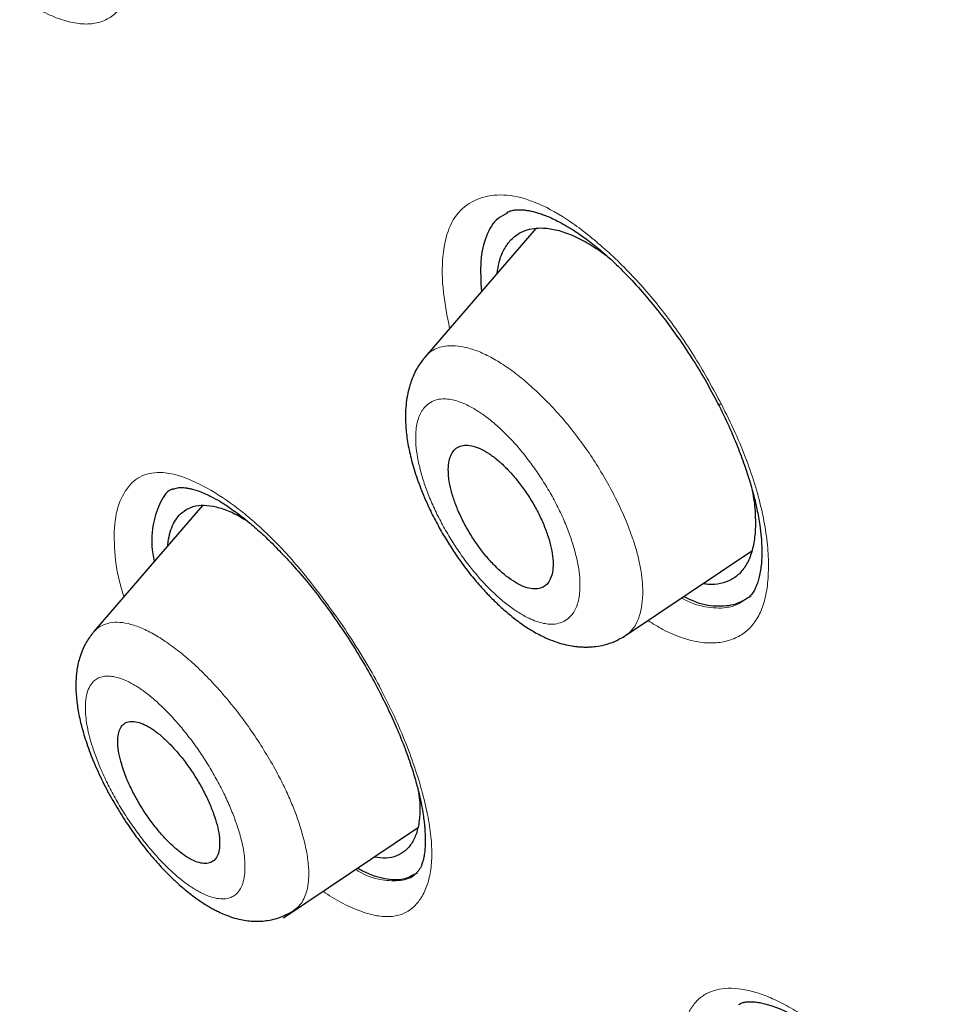
# Model space of a CAD drawing. Units: millimetres. Extents: x 8 to 846, y 12 to 2113.
# Drawn here: x 684 to 694, y 723 to 734 of the extents above; entities that cross this region are included whole.
import ezdxf

# ---------------------------------------------------------------- set-up
doc = ezdxf.new("R2010")
doc.units = ezdxf.units.MM

msp = doc.modelspace()

# ---------------------------------------------------------------- linework, layer by layer
at = {"color": 7, "linetype": 'Continuous', "lineweight": 30}
for p, q in [((689.296, 731.212), (688.064, 729.783)), ((685.59, 728.132), (684.382, 726.731)), ((690.293, 726.685), (691.697, 727.628)), ((686.492, 723.545), (687.981, 724.546))]:
    msp.add_line(p, q, dxfattribs=at)
at = {"color": 8, "linetype": 'Continuous', "lineweight": 0, "flags": 128}
for points in [[(691.32, 729.263), (691.322, 729.26), (691.335, 729.256), (691.358, 729.257)], [(687.037, 726.912), (687.037, 726.912), (687.038, 726.923), (687.048, 726.939)]]:
    msp.add_lwpolyline(points, dxfattribs=at)
at = {"color": 7, "linetype": 'Continuous', "lineweight": 30}
for points, knots in [([(767.721, 673.325), (767.761, 673.361), (767.837, 673.429), (767.938, 673.522), (768.021, 673.601), (768.09, 673.668), (768.151, 673.728), (768.207, 673.785), (768.263, 673.842), (768.32, 673.901), (768.378, 673.963), (768.43, 674.019), (768.479, 674.072), (768.53, 674.13), (768.591, 674.199), (768.656, 674.274), (768.722, 674.352), (768.784, 674.427), (768.842, 674.498), (768.89, 674.558), (768.93, 674.609), (768.968, 674.657), (769.011, 674.714), (769.06, 674.779), (769.111, 674.848), (769.158, 674.912), (769.197, 674.966), (769.232, 675.015), (769.266, 675.065), (769.304, 675.119), (769.351, 675.188), (769.403, 675.266), (769.456, 675.347), (769.503, 675.419), (769.547, 675.49), (769.597, 675.57), (769.649, 675.655), (769.697, 675.736), (769.738, 675.805), (769.773, 675.867), (769.808, 675.929), (769.847, 675.997), (769.889, 676.074), (769.932, 676.154), (769.972, 676.229), (770.008, 676.298), (770.044, 676.368), (770.085, 676.45), (770.131, 676.543), (770.178, 676.638), (770.219, 676.726), (770.255, 676.803), (770.29, 676.88), (770.328, 676.964), (770.368, 677.055), (770.407, 677.146), (770.443, 677.231), (770.489, 677.344), (770.549, 677.493), (770.61, 677.651), (770.659, 677.784), (770.697, 677.89), (770.737, 678.004), (770.782, 678.133), (770.828, 678.273), (770.871, 678.41), (770.91, 678.534), (770.943, 678.643), (770.973, 678.749), (771.005, 678.86), (771.038, 678.979), (771.07, 679.097), (771.098, 679.207), (771.124, 679.31), (771.149, 679.41), (771.188, 679.573), (771.237, 679.792), (771.294, 680.062), (771.344, 680.322), (771.391, 680.589), (771.432, 680.841), (771.467, 681.074), (771.495, 681.284), (771.524, 681.507), (771.55, 681.739), (771.573, 681.968), (771.593, 682.191), (771.61, 682.4), (771.624, 682.598), (771.635, 682.775), (771.644, 682.941), (771.651, 683.095), (771.657, 683.247), (771.662, 683.409), (771.667, 683.611), (771.671, 683.853), (771.673, 684.127), (771.671, 684.403), (771.666, 684.675), (771.66, 684.914), (771.652, 685.122), (771.645, 685.29), (771.637, 685.445), (771.629, 685.583), (771.622, 685.712), (771.614, 685.834), (771.605, 685.956), (771.597, 686.079), (771.586, 686.212), (771.574, 686.36), (771.559, 686.526), (771.542, 686.707), (771.521, 686.917), (771.497, 687.143), (771.47, 687.378), (771.442, 687.604), (771.416, 687.804), (771.392, 687.978), (771.371, 688.125), (771.349, 688.273), (771.327, 688.421), (771.304, 688.569), (771.28, 688.713), (771.258, 688.847), (771.238, 688.966), (771.22, 689.07), (771.202, 689.173), (771.182, 689.286), (771.158, 689.418), (771.13, 689.567), (771.088, 689.788), (771.03, 690.081), (770.954, 690.449), (770.887, 690.751), (770.837, 690.972), (770.808, 691.098), (770.783, 691.205), (770.763, 691.291), (770.747, 691.359), (770.732, 691.419), (770.717, 691.484), (770.696, 691.568), (770.67, 691.674), (770.639, 691.8), (770.604, 691.939), (770.552, 692.142), (770.485, 692.396), (770.415, 692.657), (770.358, 692.862), (770.316, 693.012), (770.278, 693.146), (770.245, 693.262), (770.217, 693.359), (770.188, 693.457), (770.155, 693.57), (770.113, 693.712), (770.062, 693.88), (770.003, 694.074), (769.912, 694.366), (769.79, 694.75), (769.661, 695.141), (769.555, 695.456), (769.473, 695.695), (769.39, 695.935), (769.305, 696.174), (769.228, 696.389), (769.162, 696.571), (769.11, 696.715), (769.066, 696.835), (769.03, 696.932), (768.998, 697.017), (768.965, 697.105), (768.924, 697.215), (768.873, 697.349), (768.814, 697.504), (768.748, 697.677), (768.671, 697.876), (768.582, 698.103), (768.48, 698.361), (768.368, 698.64), (768.245, 698.94), (768.113, 699.261), (767.947, 699.657), (767.751, 700.116), (767.528, 700.627), (767.303, 701.134), (767.076, 701.636), (766.847, 702.13), (766.624, 702.606), (766.404, 703.066), (766.182, 703.525), (765.95, 703.997), (765.702, 704.494), (765.437, 705.017), (765.155, 705.565), (764.901, 706.052), (764.679, 706.469), (764.496, 706.812), (764.31, 707.157), (764.127, 707.492), (763.955, 707.804), (763.799, 708.087), (763.664, 708.328), (763.55, 708.531), (763.456, 708.698), (763.373, 708.844), (763.302, 708.97), (763.243, 709.073), (763.199, 709.15), (763.169, 709.202), (763.148, 709.24), (763.126, 709.278), (763.1, 709.323), (763.059, 709.394), (763, 709.498), (762.917, 709.641), (762.819, 709.81), (762.705, 710.006), (762.569, 710.238), (762.409, 710.51), (762.224, 710.824), (762.016, 711.171), (761.787, 711.552), (761.535, 711.966), (761.26, 712.415), (760.96, 712.897), (760.645, 713.4), (760.315, 713.921), (759.97, 714.457), (759.61, 715.012), (759.241, 715.574), (758.869, 716.134), (758.494, 716.692), (758.013, 717.399), (757.423, 718.253), (756.719, 719.251), (755.993, 720.262), (755.244, 721.283), (754.472, 722.315), (753.696, 723.332), (752.917, 724.334), (752.065, 725.409), (751.139, 726.553), (750.139, 727.762), (749.138, 728.944), (748.138, 730.099), (747.146, 731.221), (746.165, 732.309), (745.194, 733.363), (744.229, 734.391), (743.227, 735.438), (742.187, 736.505), (741.106, 737.59), (740.03, 738.648), (738.96, 739.679), (737.903, 740.678), (736.86, 741.644), (735.831, 742.578), (734.812, 743.486), (733.796, 744.374), (732.783, 745.242), (731.776, 746.089), (730.781, 746.909), (729.799, 747.704), (728.824, 748.477), (727.845, 749.239), (726.877, 749.977), (725.917, 750.695), (724.965, 751.392), (724.218, 751.928), (723.678, 752.31), (723.35, 752.541), (723.019, 752.771), (722.688, 753), (722.355, 753.229), (722.026, 753.453), (721.725, 753.657), (721.461, 753.834), (721.238, 753.982), (721.043, 754.112), (720.876, 754.223), (720.736, 754.315), (720.624, 754.389), (720.539, 754.444), (720.473, 754.487), (720.406, 754.531), (720.317, 754.589), (720.199, 754.665), (720.057, 754.758), (719.874, 754.876), (719.646, 755.022), (719.369, 755.199), (719.062, 755.393), (718.726, 755.604), (718.362, 755.83), (717.968, 756.073), (717.556, 756.324), (717.102, 756.597), (716.626, 756.879), (716.134, 757.167), (715.66, 757.439), (715.205, 757.697), (714.772, 757.94), (714.37, 758.161), (714, 758.363), (713.677, 758.537), (713.399, 758.685), (713.158, 758.812), (712.928, 758.933), (712.699, 759.051), (712.468, 759.171), (712.123, 759.346), (711.66, 759.579), (711.227, 759.792), (710.931, 759.935), (710.785, 760.005), (710.653, 760.068), (710.542, 760.121), (710.452, 760.164), (710.384, 760.196), (710.326, 760.223), (710.264, 760.252), (710.18, 760.292), (710.069, 760.344), (709.93, 760.408), (709.765, 760.484), (709.577, 760.57), (709.374, 760.661), (709.168, 760.754), (708.75, 760.939), (708.13, 761.207), (707.32, 761.543), (706.572, 761.839), (705.88, 762.101), (705.397, 762.277), (705.077, 762.39), (704.925, 762.443), (704.789, 762.49), (704.673, 762.53), (704.576, 762.562), (704.508, 762.585), (704.461, 762.601), (704.425, 762.613), (704.377, 762.629), (704.311, 762.651), (704.228, 762.678), (704.132, 762.71), (703.969, 762.763), (703.754, 762.832), (703.502, 762.91), (703.278, 762.979), (703.079, 763.039), (702.897, 763.092), (702.74, 763.138), (702.609, 763.175), (702.503, 763.205), (702.418, 763.229), (702.355, 763.247), (702.304, 763.261), (702.25, 763.276), (702.177, 763.295), (702.084, 763.32), (701.942, 763.358), (701.764, 763.405), (701.561, 763.457), (701.378, 763.503), (701.211, 763.543), (701.057, 763.58), (700.912, 763.614), (700.767, 763.647), (700.612, 763.682), (700.438, 763.721), (700.228, 763.765), (699.994, 763.813), (699.747, 763.862), (699.516, 763.906), (699.302, 763.944), (699.106, 763.978), (698.924, 764.008), (698.744, 764.037), (698.555, 764.066), (698.352, 764.096), (698.13, 764.126), (697.892, 764.157), (697.64, 764.187), (697.39, 764.214), (697.148, 764.237), (696.922, 764.257), (696.712, 764.274), (696.515, 764.288), (696.324, 764.299), (696.128, 764.31), (695.943, 764.318), (695.772, 764.324), (695.619, 764.328), (695.465, 764.331), (695.317, 764.333), (695.184, 764.334), (695.073, 764.334), (694.97, 764.333), (694.857, 764.332), (694.718, 764.33), (694.563, 764.326), (694.404, 764.321), (694.252, 764.315), (694.096, 764.307), (693.937, 764.298), (693.778, 764.287), (693.629, 764.276), (693.493, 764.264), (693.366, 764.253), (693.247, 764.241), (693.128, 764.228), (693.005, 764.214), (692.873, 764.198), (692.734, 764.18), (692.601, 764.161), (692.483, 764.144), (692.373, 764.127), (692.259, 764.108), (692.124, 764.085), (691.977, 764.059), (691.824, 764.03), (691.67, 763.999), (691.527, 763.968), (691.395, 763.939), (691.284, 763.913), (691.183, 763.889), (691.098, 763.868), (691.016, 763.847), (690.922, 763.822), (690.809, 763.792), (690.687, 763.758), (690.566, 763.723), (690.45, 763.688), (690.334, 763.653), (690.2, 763.61), (690.046, 763.559), (689.873, 763.498), (689.694, 763.433), (689.513, 763.364), (689.333, 763.292), (689.144, 763.213), (688.959, 763.132), (688.771, 763.045), (688.586, 762.956), (688.429, 762.877), (688.305, 762.813), (688.221, 762.768), (688.138, 762.723), (688.049, 762.674), (687.95, 762.618), (687.849, 762.559), (687.756, 762.504), (687.671, 762.452), (687.585, 762.399), (687.493, 762.341), (687.397, 762.28), (687.304, 762.218), (687.214, 762.158), (687.133, 762.102), (687.056, 762.048), (686.981, 761.994), (686.898, 761.934), (686.81, 761.869), (686.723, 761.804), (686.643, 761.741), (686.569, 761.683), (686.501, 761.629), (686.431, 761.572), (686.352, 761.507), (686.255, 761.425), (686.14, 761.326), (686.058, 761.252), (686.014, 761.212)], [0, 0, 0, 0, 0.001901, 0.00355, 0.004948, 0.006151, 0.007223, 0.008164, 0.009042, 0.010057, 0.011166, 0.012109, 0.012845, 0.013783, 0.014904, 0.016169, 0.017404, 0.018587, 0.019696, 0.020713, 0.021338, 0.022061, 0.02292, 0.023914, 0.025006, 0.025976, 0.026751, 0.027417, 0.028132, 0.028919, 0.029779, 0.031122, 0.032288, 0.03325, 0.034166, 0.035283, 0.036599, 0.037692, 0.038636, 0.039432, 0.040215, 0.041146, 0.042205, 0.043331, 0.044325, 0.045174, 0.046061, 0.04711, 0.048363, 0.049683, 0.050808, 0.05173, 0.052651, 0.053721, 0.054926, 0.056082, 0.057133, 0.05808, 0.060279, 0.062627, 0.063844, 0.065071, 0.066425, 0.067952, 0.069654, 0.071339, 0.072743, 0.073985, 0.075112, 0.076389, 0.077803, 0.079158, 0.080388, 0.081509, 0.082617, 0.083732, 0.086923, 0.08986, 0.092546, 0.095304, 0.0984, 0.100501, 0.102575, 0.104913, 0.107397, 0.109701, 0.111872, 0.114129, 0.115974, 0.117764, 0.119391, 0.120855, 0.122289, 0.123863, 0.125568, 0.128129, 0.130821, 0.133449, 0.13597, 0.138499, 0.140169, 0.141767, 0.143191, 0.144441, 0.145569, 0.146745, 0.147804, 0.148909, 0.150096, 0.151436, 0.152931, 0.154582, 0.156329, 0.158574, 0.160614, 0.162583, 0.164582, 0.165869, 0.167166, 0.168459, 0.169745, 0.171026, 0.172301, 0.173488, 0.174498, 0.175365, 0.176178, 0.177148, 0.178277, 0.179567, 0.180974, 0.183917, 0.187026, 0.190299, 0.191514, 0.192564, 0.193449, 0.194168, 0.194722, 0.195143, 0.195652, 0.196345, 0.19722, 0.198278, 0.199478, 0.200657, 0.203287, 0.205707, 0.207049, 0.208289, 0.209376, 0.210308, 0.211086, 0.211744, 0.212676, 0.213817, 0.215167, 0.216725, 0.218492, 0.222195, 0.225894, 0.227775, 0.229655, 0.231534, 0.233411, 0.235265, 0.236557, 0.237668, 0.238599, 0.239349, 0.239919, 0.240568, 0.241406, 0.242465, 0.243675, 0.245002, 0.246447, 0.248262, 0.250233, 0.252362, 0.254647, 0.257089, 0.259658, 0.263623, 0.267454, 0.271149, 0.27496, 0.278616, 0.282118, 0.285466, 0.28874, 0.292173, 0.295779, 0.299559, 0.303512, 0.307639, 0.310031, 0.312477, 0.314979, 0.317408, 0.319625, 0.321629, 0.323421, 0.324749, 0.32593, 0.326964, 0.327851, 0.328591, 0.329147, 0.329481, 0.329693, 0.329952, 0.33027, 0.330646, 0.331464, 0.332469, 0.33366, 0.335037, 0.336601, 0.338567, 0.340766, 0.343197, 0.34586, 0.348756, 0.351884, 0.355244, 0.358836, 0.362368, 0.366099, 0.369995, 0.373892, 0.377768, 0.381621, 0.385454, 0.392424, 0.399322, 0.406147, 0.41338, 0.42053, 0.427596, 0.43458, 0.44148, 0.450142, 0.45867, 0.467063, 0.475322, 0.483446, 0.491292, 0.499008, 0.506594, 0.514048, 0.522413, 0.530671, 0.538824, 0.546873, 0.554817, 0.562517, 0.570116, 0.577616, 0.585015, 0.592462, 0.599805, 0.607042, 0.614175, 0.621205, 0.628279, 0.635474, 0.642283, 0.649197, 0.656215, 0.658602, 0.661002, 0.663413, 0.665836, 0.668271, 0.670718, 0.673062, 0.674898, 0.676533, 0.677966, 0.679197, 0.680226, 0.681054, 0.68168, 0.682108, 0.68251, 0.683163, 0.684057, 0.685115, 0.686317, 0.688112, 0.690157, 0.692451, 0.694919, 0.697624, 0.700564, 0.70372, 0.706834, 0.710735, 0.714435, 0.717934, 0.721459, 0.724752, 0.727813, 0.730642, 0.733239, 0.735227, 0.737053, 0.73879, 0.740554, 0.742346, 0.744167, 0.748572, 0.753136, 0.754341, 0.755534, 0.75658, 0.757457, 0.758167, 0.7587, 0.759076, 0.759528, 0.760185, 0.761068, 0.762164, 0.763475, 0.765, 0.766658, 0.76831, 0.769952, 0.776689, 0.783259, 0.789698, 0.795072, 0.800417, 0.801811, 0.803117, 0.804261, 0.805243, 0.806062, 0.806719, 0.806976, 0.807242, 0.807647, 0.808201, 0.808903, 0.809753, 0.810663, 0.813052, 0.815278, 0.817126, 0.818844, 0.82043, 0.821839, 0.822935, 0.823856, 0.824604, 0.825177, 0.825489, 0.825954, 0.826592, 0.827404, 0.828388, 0.830332, 0.832123, 0.833751, 0.835217, 0.836578, 0.837863, 0.839098, 0.840478, 0.842042, 0.843793, 0.846163, 0.848415, 0.850548, 0.852507, 0.854314, 0.855965, 0.857558, 0.859318, 0.861239, 0.863257, 0.865582, 0.867972, 0.8704, 0.872751, 0.874907, 0.876937, 0.878842, 0.880635, 0.882509, 0.884607, 0.886069, 0.887582, 0.889145, 0.890676, 0.892009, 0.893136, 0.894006, 0.895127, 0.896543, 0.898214, 0.899854, 0.901402, 0.902853, 0.904674, 0.906296, 0.907806, 0.909298, 0.91055, 0.911793, 0.913044, 0.914307, 0.915689, 0.91724, 0.91873, 0.919979, 0.921037, 0.922251, 0.923671, 0.925431, 0.927044, 0.928662, 0.930501, 0.931771, 0.933066, 0.934196, 0.93515, 0.935928, 0.936977, 0.938296, 0.939766, 0.941132, 0.942443, 0.943745, 0.945135, 0.947092, 0.949109, 0.951216, 0.953397, 0.955575, 0.957685, 0.96025, 0.962338, 0.964645, 0.967129, 0.968272, 0.969331, 0.970343, 0.971467, 0.972774, 0.974172, 0.9754, 0.976447, 0.977565, 0.978817, 0.980144, 0.981415, 0.982629, 0.983805, 0.984788, 0.9858, 0.986958, 0.988266, 0.989553, 0.990627, 0.991597, 0.992567, 0.993619, 0.994817, 0.996278, 0.998006, 1, 1, 1, 1]), ([(672.676, 729.99), (672.556, 730.418), (672.269, 731.437), (671.91, 732.993), (671.584, 734.663), (671.34, 736.278), (671.176, 737.839), (671.093, 739.34), (671.091, 740.781), (671.169, 742.157), (671.329, 743.467), (671.57, 744.707), (671.893, 745.874), (672.295, 746.967), (672.776, 747.985), (673.335, 748.925), (673.97, 749.786), (674.681, 750.567), (675.466, 751.265), (676.325, 751.88), (677.255, 752.409), (678.255, 752.851), (679.324, 753.206), (680.459, 753.473), (681.657, 753.653), (682.916, 753.745), (684.234, 753.749), (685.608, 753.665), (687.037, 753.492), (688.517, 753.231), (690.047, 752.882), (691.622, 752.445), (693.24, 751.922), (694.898, 751.315), (696.592, 750.624), (698.32, 749.851), (700.078, 748.996), (701.862, 748.067), (703.071, 747.381), (703.676, 747.039)], [0, 0, 0, 0, 0.019713, 0.046944, 0.074175, 0.101405, 0.128636, 0.155866, 0.183096, 0.210326, 0.237556, 0.264787, 0.292018, 0.319248, 0.346478, 0.373708, 0.400938, 0.428167, 0.455397, 0.482626, 0.509856, 0.537086, 0.564316, 0.591546, 0.618777, 0.646009, 0.67324, 0.700472, 0.727704, 0.754937, 0.782168, 0.809397, 0.836625, 0.863853, 0.89108, 0.918308, 0.945537, 0.972767, 1, 1, 1, 1]), ([(703.096, 744.835), (702.67, 745.078), (701.818, 745.564), (700.554, 746.241), (699.302, 746.881), (698.063, 747.48), (696.836, 748.038), (695.625, 748.555), (694.466, 749.016), (693.362, 749.424), (692.311, 749.782), (691.28, 750.103), (690.27, 750.386), (689.281, 750.631), (688.277, 750.847), (687.264, 751.028), (686.246, 751.17), (685.257, 751.266), (684.299, 751.317), (683.369, 751.323), (682.468, 751.283), (681.62, 751.201), (680.825, 751.08), (680.081, 750.924), (679.365, 750.731), (678.679, 750.5), (678.022, 750.232), (677.375, 749.918), (676.743, 749.555), (676.131, 749.138), (675.556, 748.678), (675.017, 748.175), (674.516, 747.629), (674.052, 747.04), (673.637, 746.427), (673.269, 745.794), (672.946, 745.148), (672.659, 744.471), (672.406, 743.762), (672.187, 743.022), (671.998, 742.228), (671.841, 741.379), (671.722, 740.471), (671.643, 739.528), (671.606, 738.551), (671.609, 737.539), (671.655, 736.492), (671.738, 735.442), (671.857, 734.395), (672.007, 733.358), (672.191, 732.299), (672.41, 731.22), (672.663, 730.119), (672.958, 728.965), (673.299, 727.757), (673.689, 726.493), (674.118, 725.208), (674.59, 723.9), (674.956, 722.932), (675.175, 722.395), (675.211, 722.307)], [0, 0, 0, 0, 0.018168, 0.036326, 0.05449, 0.072678, 0.090907, 0.109193, 0.12745, 0.144099, 0.160687, 0.177227, 0.193733, 0.210217, 0.226691, 0.244922, 0.263088, 0.281207, 0.299295, 0.317369, 0.335446, 0.353633, 0.370294, 0.386921, 0.403527, 0.420126, 0.43673, 0.453352, 0.47143, 0.489483, 0.50753, 0.525589, 0.543676, 0.561809, 0.580088, 0.596812, 0.613478, 0.6301, 0.646693, 0.663272, 0.679851, 0.697876, 0.715884, 0.733894, 0.751926, 0.769998, 0.788132, 0.806388, 0.823086, 0.839733, 0.856345, 0.872937, 0.889527, 0.906128, 0.924161, 0.94219, 0.960234, 0.978314, 0.996452, 1, 1, 1, 1]), ([(672.774, 730.498), (672.697, 730.844), (672.516, 731.651), (672.295, 732.877), (672.104, 734.183), (671.969, 735.451), (671.892, 736.658), (671.868, 737.802), (671.894, 738.883), (671.97, 739.925), (672.096, 740.928), (672.275, 741.905), (672.509, 742.853), (672.802, 743.766), (673.15, 744.629), (673.553, 745.441), (674.011, 746.202), (674.513, 746.897), (675.053, 747.526), (675.629, 748.092), (676.25, 748.607), (676.917, 749.07), (677.639, 749.488), (678.42, 749.857), (679.261, 750.172), (680.148, 750.428), (681.083, 750.624), (682.065, 750.761), (683.07, 750.836), (684.092, 750.853), (685.128, 750.815), (686.198, 750.723), (687.302, 750.577), (688.458, 750.373), (689.666, 750.107), (690.926, 749.777), (692.221, 749.386), (693.549, 748.935), (694.909, 748.423), (696.268, 747.866), (697.62, 747.268), (698.959, 746.634), (700.313, 745.952), (701.681, 745.223), (703.094, 744.428), (704.55, 743.567), (706.048, 742.636), (707.557, 741.654), (709.076, 740.622), (710.603, 739.542), (712.103, 738.438), (713.573, 737.317), (715.009, 736.185), (716.44, 735.019), (717.865, 733.819), (719.319, 732.556), (720.799, 731.229), (722.301, 729.839), (723.789, 728.417), (725.264, 726.963), (726.726, 725.479), (728.143, 723.996), (729.513, 722.52), (730.832, 721.058), (732.128, 719.581), (733.399, 718.09), (734.674, 716.55), (735.949, 714.963), (737.221, 713.33), (738.459, 711.688), (739.664, 710.037), (740.838, 708.375), (741.956, 706.739), (743.017, 705.132), (744.019, 703.561), (744.982, 701.996), (745.907, 700.435), (746.811, 698.851), (747.689, 697.245), (748.536, 695.622), (749.337, 694.012), (750.091, 692.415), (750.799, 690.828), (751.447, 689.286), (752.037, 687.791), (752.568, 686.349), (753.05, 684.933), (753.487, 683.54), (753.738, 682.633), (753.863, 682.18)], [0, 0, 0, 0, 0.008873, 0.020679, 0.032492, 0.044329, 0.056196, 0.067367, 0.078527, 0.089693, 0.100878, 0.112097, 0.123866, 0.135632, 0.147411, 0.15922, 0.171075, 0.182968, 0.194159, 0.205335, 0.21651, 0.227697, 0.238908, 0.250662, 0.262423, 0.274204, 0.286022, 0.297892, 0.309776, 0.320948, 0.332108, 0.343269, 0.354442, 0.365641, 0.37739, 0.389157, 0.400957, 0.412804, 0.424713, 0.436642, 0.447833, 0.458988, 0.470119, 0.481238, 0.492359, 0.504221, 0.516068, 0.527916, 0.539778, 0.551671, 0.563569, 0.574734, 0.585862, 0.596964, 0.608054, 0.619142, 0.631031, 0.642892, 0.654742, 0.666596, 0.678467, 0.690375, 0.701567, 0.712717, 0.723838, 0.734943, 0.746043, 0.757899, 0.769729, 0.78155, 0.793378, 0.805228, 0.817142, 0.828356, 0.839535, 0.850691, 0.86184, 0.872996, 0.884798, 0.896581, 0.908362, 0.92016, 0.93199, 0.943921, 0.955167, 0.966383, 0.977584, 0.988784, 1, 1, 1, 1]), ([(688.976, 731.378), (688.941, 731.362), (688.84, 731.314), (688.737, 731.137), (688.671, 730.864), (688.684, 730.627), (688.691, 730.51)], [0, 0, 0, 0, 0.149218, 0.433938, 0.72027, 1, 1, 1, 1]), ([(688.969, 731.387), (688.983, 731.394), (689.007, 731.407), (689.049, 731.416), (689.091, 731.421), (689.135, 731.42), (689.176, 731.417), (689.218, 731.41), (689.264, 731.4), (689.313, 731.387), (689.364, 731.37), (689.42, 731.349), (689.484, 731.321), (689.56, 731.283), (689.649, 731.234), (689.755, 731.167), (689.878, 731.08), (690.018, 730.968), (690.176, 730.827), (690.348, 730.654), (690.534, 730.446), (690.712, 730.225), (690.879, 729.998), (691.03, 729.77), (691.181, 729.524), (691.273, 729.351), (691.32, 729.262)], [0, 0, 0, 0, 0.049739, 0.0915283, 0.125121, 0.1520877, 0.1764759, 0.1984675, 0.2225499, 0.2458508, 0.2684198, 0.2904192, 0.317209, 0.3451667, 0.3782657, 0.4165275, 0.4599813, 0.5086779, 0.5626765, 0.621983, 0.6866755, 0.7568031, 0.8129881, 0.8722349, 0.9345536, 1, 1, 1, 1]), ([(688.866, 730.714), (688.873, 730.755), (688.887, 730.854), (688.938, 730.979), (689.009, 731.081), (689.09, 731.149), (689.175, 731.191), (689.271, 731.215), (689.389, 731.22), (689.531, 731.198), (689.698, 731.142), (689.876, 731.049), (690.008, 730.967), (690.081, 730.908), (690.092, 730.899)], [0, 0, 0, 0, 0.0724078, 0.1739764, 0.2748423, 0.3501652, 0.426664, 0.5026501, 0.5785493, 0.6799057, 0.781514, 0.8822605, 0.9830335, 1, 1, 1, 1]), ([(688.067, 729.786), (688.04, 729.753), (687.992, 729.691), (687.941, 729.592), (687.908, 729.508), (687.882, 729.423), (687.862, 729.331), (687.848, 729.209), (687.845, 729.07), (687.858, 728.906), (687.89, 728.725), (687.941, 728.53), (688.013, 728.323), (688.098, 728.125), (688.188, 727.944), (688.276, 727.788), (688.367, 727.643), (688.467, 727.498), (688.574, 727.356), (688.687, 727.223), (688.793, 727.11), (688.9, 727.007), (689.017, 726.904), (689.141, 726.81), (689.271, 726.726), (689.392, 726.664), (689.508, 726.617), (689.605, 726.588), (689.684, 726.571), (689.746, 726.563), (689.794, 726.558), (689.841, 726.557), (689.896, 726.557), (689.97, 726.563), (690.066, 726.581), (690.181, 726.619), (690.255, 726.662), (690.295, 726.686)], [0, 0, 0, 0, 0.030851, 0.05666, 0.07742, 0.093236, 0.119892, 0.144995, 0.180009, 0.218167, 0.258273, 0.300105, 0.34375, 0.389335, 0.424386, 0.45789, 0.489624, 0.519538, 0.556551, 0.590365, 0.621018, 0.64979, 0.681633, 0.717393, 0.747147, 0.781754, 0.80813, 0.834091, 0.855035, 0.867545, 0.878938, 0.88954, 0.90086, 0.917457, 0.939638, 0.967263, 1, 1, 1, 1]), ([(691.32, 729.262), (691.361, 729.18), (691.439, 729.021), (691.536, 728.793), (691.613, 728.586), (691.674, 728.401), (691.719, 728.238), (691.757, 728.076), (691.785, 727.923), (691.801, 727.786), (691.807, 727.679), (691.809, 727.558), (691.798, 727.423), (691.774, 727.312), (691.747, 727.236), (691.723, 727.186), (691.695, 727.142), (691.673, 727.12), (691.661, 727.108)], [0, 0, 0, 0, 0.0822551, 0.1584291, 0.2286218, 0.2929187, 0.3514039, 0.4041597, 0.4726989, 0.5287162, 0.5724676, 0.6129041, 0.6994018, 0.7874033, 0.8299243, 0.8775307, 0.9342435, 1, 1, 1, 1]), ([(688.322, 728.535), (688.324, 728.49), (688.328, 728.408), (688.36, 728.27), (688.404, 728.138), (688.463, 728.002), (688.534, 727.866), (688.616, 727.734), (688.705, 727.611), (688.8, 727.499), (688.898, 727.402), (688.995, 727.322), (689.09, 727.26), (689.179, 727.22), (689.261, 727.201), (689.334, 727.204), (689.394, 727.229), (689.441, 727.277), (689.473, 727.345), (689.489, 727.433), (689.488, 727.537), (689.47, 727.655), (689.435, 727.783), (689.385, 727.918), (689.322, 728.054), (689.246, 728.189), (689.161, 728.318), (689.069, 728.437), (688.973, 728.544), (688.875, 728.635), (688.779, 728.708), (688.686, 728.762), (688.599, 728.795), (688.52, 728.805), (688.452, 728.794), (688.397, 728.76), (688.355, 728.705), (688.329, 728.631), (688.324, 728.567), (688.322, 728.535)], [0, 0, 0, 0, 0.034757, 0.062059, 0.089363, 0.11664, 0.143918, 0.170984, 0.198048, 0.22481, 0.251571, 0.278069, 0.304566, 0.33095, 0.357334, 0.383806, 0.410277, 0.437003, 0.463729, 0.490766, 0.517805, 0.545071, 0.572338, 0.599647, 0.626956, 0.654103, 0.681251, 0.70811, 0.734967, 0.761536, 0.788103, 0.814501, 0.840899, 0.867321, 0.893744, 0.920312, 0.94688, 0.973439, 1, 1, 1, 1]), ([(685.261, 728.314), (685.256, 728.312), (685.186, 728.287), (685.106, 728.15), (685.032, 727.915), (685.018, 727.69), (685.048, 727.537), (685.053, 727.509)], [0, 0, 0, 0, 0.023723, 0.33311, 0.639542, 0.933597, 1, 1, 1, 1]), ([(685.262, 728.31), (685.27, 728.314), (685.284, 728.322), (685.31, 728.328), (685.343, 728.331), (685.377, 728.331), (685.411, 728.327), (685.449, 728.32), (685.495, 728.309), (685.554, 728.29), (685.625, 728.261), (685.71, 728.22), (685.812, 728.161), (685.934, 728.08), (686.066, 727.98), (686.206, 727.861), (686.351, 727.725), (686.509, 727.563), (686.679, 727.374), (686.858, 727.157), (686.976, 726.995), (687.037, 726.912)], [0, 0, 0, 0, 0.062526, 0.112219, 0.149344, 0.1817, 0.212096, 0.240512, 0.269968, 0.30901, 0.347584, 0.392753, 0.444598, 0.503144, 0.568488, 0.628215, 0.692779, 0.76221, 0.836526, 0.915759, 1, 1, 1, 1]), ([(691.695, 728.321), (691.703, 728.283), (691.726, 728.166), (691.738, 727.991), (691.734, 727.798), (691.704, 727.63), (691.65, 727.489), (691.572, 727.379), (691.473, 727.301), (691.351, 727.258), (691.243, 727.246), (691.171, 727.258), (691.151, 727.261)], [0, 0, 0, 0, 0.0561578, 0.1694242, 0.2818554, 0.3945418, 0.5076391, 0.6195832, 0.7320485, 0.844006, 0.9574752, 1, 1, 1, 1]), ([(685.206, 727.687), (685.206, 727.69), (685.207, 727.736), (685.225, 727.81), (685.256, 727.91), (685.303, 727.991), (685.368, 728.062), (685.457, 728.115), (685.572, 728.139), (685.706, 728.129), (685.855, 728.084), (685.985, 728.025), (686.068, 727.971), (686.094, 727.954)], [0, 0, 0, 0, 0.004933, 0.092684, 0.181804, 0.270326, 0.358748, 0.476827, 0.595199, 0.712567, 0.829966, 0.947261, 1, 1, 1, 1]), ([(690.94, 727.12), (690.976, 727.102), (691.105, 727.036), (691.303, 727.006), (691.523, 727.022), (691.635, 727.095), (691.689, 727.13)], [0, 0, 0, 0, 0.11378, 0.407659, 0.713626, 1, 1, 1, 1]), ([(687.037, 726.912), (687.096, 726.826), (687.211, 726.66), (687.365, 726.409), (687.501, 726.17), (687.628, 725.924), (687.743, 725.675), (687.842, 725.432), (687.916, 725.221), (687.969, 725.042), (688.006, 724.893), (688.031, 724.772), (688.046, 724.678), (688.055, 724.606), (688.062, 724.534), (688.067, 724.452), (688.067, 724.356), (688.061, 724.282), (688.053, 724.233), (688.048, 724.207), (688.043, 724.184), (688.037, 724.162), (688.028, 724.137), (688.016, 724.107), (687.998, 724.075), (687.982, 724.058), (687.973, 724.049)], [0, 0, 0, 0, 0.071378, 0.138547, 0.201579, 0.260533, 0.332895, 0.398309, 0.45695, 0.508758, 0.553637, 0.591645, 0.622826, 0.647215, 0.665153, 0.70107, 0.742731, 0.789984, 0.80756, 0.823805, 0.838729, 0.853329, 0.875778, 0.907856, 0.949346, 1, 1, 1, 1]), ([(684.381, 726.725), (684.354, 726.69), (684.305, 726.626), (684.255, 726.524), (684.224, 726.438), (684.208, 726.372), (684.199, 726.324), (684.193, 726.288), (684.189, 726.256), (684.187, 726.225), (684.185, 726.196), (684.184, 726.166), (684.183, 726.103), (684.187, 725.997), (684.208, 725.844), (684.246, 725.672), (684.303, 725.481), (684.381, 725.275), (684.479, 725.062), (684.59, 724.853), (684.711, 724.655), (684.837, 724.47), (684.967, 724.299), (685.099, 724.144), (685.232, 724.006), (685.366, 723.883), (685.495, 723.779), (685.598, 723.709), (685.671, 723.665), (685.719, 723.638), (685.773, 723.611), (685.842, 723.58), (685.925, 723.549), (686.011, 723.526), (686.093, 723.512), (686.176, 723.506), (686.257, 723.508), (686.342, 723.52), (686.427, 723.541), (686.52, 723.576), (686.578, 723.612), (686.609, 723.631)], [0, 0, 0, 0, 0.032827, 0.059322, 0.079543, 0.094947, 0.103922, 0.111962, 0.119773, 0.127406, 0.134993, 0.142924, 0.151246, 0.183917, 0.220329, 0.259564, 0.301673, 0.346763, 0.392788, 0.437272, 0.480367, 0.522178, 0.562806, 0.602431, 0.641264, 0.679421, 0.71703, 0.751351, 0.765858, 0.778567, 0.791254, 0.808836, 0.831679, 0.854522, 0.874057, 0.892203, 0.913056, 0.930963, 0.951493, 0.974566, 1, 1, 1, 1]), ([(684.69, 725.26), (684.707, 725.206), (684.739, 725.109), (684.808, 724.961), (684.881, 724.826), (684.964, 724.694), (685.054, 724.57), (685.148, 724.457), (685.244, 724.358), (685.339, 724.276), (685.43, 724.212), (685.514, 724.17), (685.591, 724.148), (685.656, 724.149), (685.71, 724.171), (685.75, 724.215), (685.775, 724.279), (685.784, 724.363), (685.778, 724.463), (685.755, 724.577), (685.716, 724.702), (685.663, 724.834), (685.597, 724.97), (685.519, 725.104), (685.433, 725.234), (685.341, 725.354), (685.246, 725.462), (685.15, 725.555), (685.057, 725.631), (684.968, 725.686), (684.886, 725.721), (684.814, 725.734), (684.752, 725.725), (684.704, 725.695), (684.669, 725.643), (684.65, 725.571), (684.647, 725.482), (684.659, 725.378), (684.679, 725.299), (684.69, 725.26)], [0, 0, 0, 0, 0.034757, 0.062059, 0.089363, 0.11664, 0.143918, 0.170984, 0.198048, 0.22481, 0.251571, 0.278069, 0.304566, 0.33095, 0.357334, 0.383806, 0.410277, 0.437003, 0.463729, 0.490766, 0.517805, 0.545071, 0.572338, 0.599647, 0.626956, 0.654103, 0.681251, 0.70811, 0.734967, 0.761536, 0.788103, 0.814501, 0.840899, 0.867321, 0.893744, 0.920312, 0.94688, 0.973439, 1, 1, 1, 1]), ([(687.993, 724.939), (687.998, 724.9), (688.011, 724.795), (688.005, 724.646), (687.977, 724.496), (687.924, 724.376), (687.848, 724.287), (687.751, 724.229), (687.636, 724.203), (687.544, 724.215), (687.499, 724.221)], [0, 0, 0, 0, 0.075625, 0.206795, 0.338575, 0.46976, 0.602717, 0.736477, 0.868111, 1, 1, 1, 1]), ([(687.317, 724.1), (687.335, 724.089), (687.444, 724.026), (687.619, 723.976), (687.83, 723.961), (687.929, 724.021), (687.979, 724.051)], [0, 0, 0, 0, 0.063801, 0.385051, 0.695369, 1, 1, 1, 1]), ([(691.551, 722.582), (691.563, 722.589), (691.584, 722.6), (691.616, 722.608), (691.642, 722.611), (691.663, 722.613), (691.681, 722.613), (691.699, 722.613), (691.719, 722.612), (691.743, 722.609), (691.778, 722.605), (691.824, 722.595), (691.878, 722.581), (691.926, 722.565), (691.969, 722.549), (692.018, 722.53), (692.081, 722.501), (692.167, 722.458), (692.278, 722.394), (692.415, 722.304), (692.568, 722.189), (692.733, 722.048), (692.908, 721.884), (693.082, 721.705), (693.249, 721.516), (693.407, 721.324), (693.569, 721.11), (693.673, 720.957), (693.727, 720.879)], [0, 0, 0, 0, 0.051445, 0.093145, 0.121093, 0.141769, 0.155672, 0.168994, 0.18345, 0.199049, 0.2158, 0.249289, 0.279014, 0.303443, 0.322523, 0.341303, 0.368351, 0.403825, 0.447749, 0.500162, 0.561217, 0.618828, 0.682636, 0.752677, 0.809305, 0.86941, 0.932972, 1, 1, 1, 1])]:
    msp.add_open_spline(points, degree=3, knots=knots, dxfattribs=at)
at = {"color": 8, "linetype": 'Continuous', "lineweight": 0}
for points, knots in [([(686.017, 761.207), (686.073, 761.26), (686.287, 761.462), (686.692, 761.776), (687.23, 762.148), (687.802, 762.481), (688.405, 762.778), (689.025, 763.032), (689.661, 763.247), (690.31, 763.424), (690.985, 763.567), (691.684, 763.678), (692.422, 763.757), (693.2, 763.802), (694.02, 763.81), (694.866, 763.781), (695.736, 763.715), (696.632, 763.612), (697.534, 763.474), (698.441, 763.304), (699.35, 763.105), (700.279, 762.872), (701.227, 762.608), (702.212, 762.305), (703.236, 761.962), (704.299, 761.577), (705.381, 761.158), (706.479, 760.703), (707.594, 760.215), (708.703, 759.703), (709.805, 759.169), (710.897, 758.617), (712.002, 758.035), (713.117, 757.425), (714.266, 756.774), (715.448, 756.079), (716.662, 755.34), (717.884, 754.572), (719.114, 753.774), (720.35, 752.947), (721.569, 752.109), (722.767, 751.262), (723.945, 750.407), (725.126, 749.53), (726.308, 748.63), (727.514, 747.689), (728.745, 746.706), (729.998, 745.681), (731.249, 744.633), (732.496, 743.563), (733.739, 742.472), (734.952, 741.382), (736.136, 740.296), (737.289, 739.214), (738.434, 738.117), (739.57, 737.004), (740.721, 735.855), (741.882, 734.669), (743.055, 733.445), (744.213, 732.208), (745.358, 730.958), (746.487, 729.696), (747.579, 728.448), (748.633, 727.215), (749.65, 725.998), (750.65, 724.775), (751.632, 723.547), (752.616, 722.289), (753.599, 721.001), (754.579, 719.686), (755.537, 718.368), (756.472, 717.048), (757.383, 715.729), (758.252, 714.436), (759.082, 713.17), (759.873, 711.932), (760.64, 710.698), (761.384, 709.469), (762.118, 708.221), (762.84, 706.956), (763.547, 705.676), (764.226, 704.405), (764.876, 703.146), (765.496, 701.899), (766.075, 700.687), (766.615, 699.513), (767.116, 698.374), (767.589, 697.249), (768.033, 696.137), (768.456, 695.019), (768.855, 693.894), (769.228, 692.766), (769.566, 691.656), (769.868, 690.566), (770.134, 689.496), (770.359, 688.468), (770.547, 687.479), (770.699, 686.53), (770.819, 685.602), (770.907, 684.696), (770.965, 683.794), (770.99, 682.9), (770.982, 682.015), (770.939, 681.16), (770.863, 680.335), (770.753, 679.541), (770.613, 678.794), (770.447, 678.094), (770.257, 677.44), (770.04, 676.818), (769.798, 676.229), (769.524, 675.661), (769.218, 675.119), (768.879, 674.604), (768.512, 674.129), (768.129, 673.699), (767.853, 673.448), (767.72, 673.327)], [0, 0, 0, 0, 0.0032029, 0.0121766, 0.0211518, 0.0301289, 0.0391074, 0.048084, 0.0565461, 0.0650069, 0.0734669, 0.0819263, 0.0903853, 0.0993568, 0.1083284, 0.1173004, 0.1262731, 0.1352467, 0.1442217, 0.1526856, 0.1611513, 0.1696157, 0.1780785, 0.1865399, 0.1955131, 0.2044855, 0.2134575, 0.2224293, 0.2314011, 0.2403733, 0.2488334, 0.2572943, 0.2657563, 0.2742197, 0.282685, 0.2916633, 0.3006394, 0.309614, 0.3185874, 0.3275599, 0.336532, 0.3449912, 0.3534503, 0.3619097, 0.3703695, 0.37883, 0.3878043, 0.3967801, 0.4057578, 0.4147362, 0.4237125, 0.432687, 0.4411477, 0.4496075, 0.4580668, 0.4665257, 0.4749846, 0.4839563, 0.4929284, 0.5019012, 0.5108751, 0.5198504, 0.5288276, 0.5372931, 0.5457569, 0.554219, 0.5626799, 0.5711399, 0.5801119, 0.5890836, 0.5980551, 0.6070266, 0.6159985, 0.6249711, 0.6334318, 0.6418937, 0.6503572, 0.6588225, 0.6672869, 0.6762623, 0.6852361, 0.6942088, 0.7031808, 0.7121522, 0.7211234, 0.7295821, 0.7380409, 0.7465003, 0.7549603, 0.7634214, 0.7723968, 0.7813742, 0.7903519, 0.7993278, 0.8083021, 0.8172751, 0.8257345, 0.8341934, 0.842652, 0.8511107, 0.8595696, 0.8685417, 0.8775145, 0.8864883, 0.8954636, 0.9044409, 0.9134189, 0.921882, 0.9303436, 0.9388039, 0.9472632, 0.9557218, 0.9646924, 0.9736627, 0.982633, 0.9916035, 1, 1, 1, 1]), ([(675.971, 747.693), (676.024, 747.746), (676.344, 748.069), (677.019, 748.561), (677.997, 749.16), (679.066, 749.643), (680.215, 750.022), (681.448, 750.295), (682.761, 750.461), (684.152, 750.519), (685.613, 750.469), (687.135, 750.311), (688.717, 750.046), (690.358, 749.673), (692.06, 749.193), (693.82, 748.605), (695.63, 747.913), (697.48, 747.121), (699.362, 746.232), (701.274, 745.246), (703.216, 744.166), (705.188, 742.989), (707.187, 741.717), (709.205, 740.355), (711.23, 738.913), (713.253, 737.395), (715.272, 735.806), (717.288, 734.142), (719.302, 732.405), (721.308, 730.596), (723.298, 728.724), (725.259, 726.801), (727.185, 724.834), (729.075, 722.825), (730.93, 720.773), (732.75, 718.677), (734.528, 716.543), (736.256, 714.381), (737.925, 712.203), (739.529, 710.016), (741.07, 707.822), (742.546, 705.62), (743.959, 703.41), (745.302, 701.199), (746.568, 698.998), (747.749, 696.82), (748.845, 694.671), (749.854, 692.55), (750.779, 690.456), (751.618, 688.392), (752.367, 686.361), (753.031, 684.368), (753.391, 683.082), (753.572, 682.44)], [0, 0, 0, 0, 0.003955, 0.02395, 0.043837, 0.063668, 0.083489, 0.10335, 0.123297, 0.143337, 0.163333, 0.183211, 0.203037, 0.22286, 0.242728, 0.262709, 0.28275, 0.302713, 0.322583, 0.342407, 0.362234, 0.382112, 0.402091, 0.422133, 0.442102, 0.461966, 0.481791, 0.501626, 0.521517, 0.541529, 0.561572, 0.58151, 0.601369, 0.621196, 0.641037, 0.660942, 0.680959, 0.700987, 0.720914, 0.740777, 0.76061, 0.780457, 0.800372, 0.820404, 0.840435, 0.860347, 0.88019, 0.900012, 0.919862, 0.939799, 0.959828, 0.979908, 1, 1, 1, 1]), ([(753.219, 682.358), (753.088, 682.833), (752.825, 683.783), (752.362, 685.244), (751.849, 686.731), (751.282, 688.247), (750.664, 689.788), (750.01, 691.317), (749.325, 692.828), (748.613, 694.32), (747.86, 695.823), (747.066, 697.337), (746.216, 698.89), (745.308, 700.481), (744.339, 702.107), (743.328, 703.741), (742.272, 705.382), (741.175, 707.029), (740.062, 708.644), (738.94, 710.22), (737.813, 711.755), (736.659, 713.28), (735.477, 714.795), (734.243, 716.33), (732.958, 717.881), (731.62, 719.447), (730.255, 720.997), (728.863, 722.53), (727.45, 724.041), (726.048, 725.496), (724.663, 726.892), (723.297, 728.231), (721.918, 729.543), (720.528, 730.827), (719.099, 732.108), (717.634, 733.381), (716.134, 734.641), (714.627, 735.864), (713.115, 737.048), (711.601, 738.192), (710.119, 739.271), (708.675, 740.283), (707.268, 741.231), (705.87, 742.136), (704.481, 742.996), (703.074, 743.828), (701.652, 744.628), (700.219, 745.39), (698.803, 746.098), (697.405, 746.753), (696.024, 747.353), (694.69, 747.889), (693.405, 748.362), (692.172, 748.772), (690.968, 749.129), (689.791, 749.434), (688.621, 749.69), (687.459, 749.895), (686.311, 750.044), (685.201, 750.132), (684.127, 750.161), (683.089, 750.131), (682.106, 750.042), (681.181, 749.9), (680.314, 749.707), (679.489, 749.461), (678.705, 749.162), (677.949, 748.804), (677.222, 748.384), (676.531, 747.897), (675.889, 747.353), (675.297, 746.752), (674.755, 746.094), (674.272, 745.395), (673.847, 744.659), (673.479, 743.892), (673.161, 743.082), (672.89, 742.227), (672.663, 741.307), (672.483, 740.321), (672.355, 739.267), (672.282, 738.168), (672.265, 737.026), (672.303, 735.839), (672.395, 734.636), (672.537, 733.419), (672.72, 732.206), (672.882, 731.374), (672.962, 730.963)], [0, 0, 0, 0, 0.011985, 0.023956, 0.035931, 0.047929, 0.059969, 0.071978, 0.08323, 0.094455, 0.105668, 0.116881, 0.128112, 0.139963, 0.151821, 0.163705, 0.175629, 0.187611, 0.199607, 0.210866, 0.222098, 0.233314, 0.244529, 0.255756, 0.267661, 0.279571, 0.291503, 0.303471, 0.315491, 0.327453, 0.338658, 0.349851, 0.361044, 0.37225, 0.38348, 0.395387, 0.407297, 0.419225, 0.431185, 0.443193, 0.455186, 0.466436, 0.477663, 0.488878, 0.500096, 0.511327, 0.52324, 0.535138, 0.547037, 0.558951, 0.570896, 0.58291, 0.594217, 0.605485, 0.616727, 0.627956, 0.639184, 0.65109, 0.662971, 0.674841, 0.686715, 0.698608, 0.71061, 0.721928, 0.733203, 0.744449, 0.755678, 0.766905, 0.778824, 0.790725, 0.802622, 0.814532, 0.82647, 0.838478, 0.849776, 0.86103, 0.872254, 0.883463, 0.894671, 0.906677, 0.918646, 0.930596, 0.942545, 0.95451, 0.96649, 0.977754, 0.989001, 1, 1, 1, 1]), ([(684.144, 736.58), (684.2, 736.476), (684.312, 736.268), (684.459, 735.948), (684.586, 735.63), (684.692, 735.316), (684.773, 735.015), (684.829, 734.729), (684.858, 734.463), (684.859, 734.222), (684.832, 734.009), (684.78, 733.827), (684.701, 733.681), (684.597, 733.574), (684.47, 733.505), (684.321, 733.479), (684.152, 733.494), (683.969, 733.549), (683.785, 733.635), (683.66, 733.718), (683.604, 733.755)], [0, 0, 0, 0, 0.055924, 0.111776, 0.168419, 0.224914, 0.280738, 0.336755, 0.392879, 0.448792, 0.505445, 0.562074, 0.617876, 0.673771, 0.729853, 0.785631, 0.842081, 0.898387, 0.954252, 1, 1, 1, 1]), ([(688.337, 730.101), (688.311, 730.235), (688.253, 730.527), (688.251, 730.907), (688.319, 731.229), (688.469, 731.451), (688.691, 731.571), (688.965, 731.6), (689.284, 731.519), (689.638, 731.328), (690.014, 731.037), (690.392, 730.674), (690.751, 730.248), (691.081, 729.77), (691.265, 729.43), (691.358, 729.257)], [0, 0, 0, 0, 0.0682793, 0.1481742, 0.2241416, 0.2997468, 0.3786027, 0.4581141, 0.5339876, 0.6097862, 0.6890879, 0.7685358, 0.8445495, 0.9205599, 1, 1, 1, 1]), ([(688.065, 729.782), (688.079, 729.797), (688.11, 729.833), (688.172, 729.871), (688.249, 729.899), (688.346, 729.911), (688.464, 729.903), (688.604, 729.867), (688.754, 729.804), (688.911, 729.715), (689.074, 729.6), (689.24, 729.462), (689.405, 729.305), (689.568, 729.13), (689.724, 728.942), (689.871, 728.742), (690.006, 728.534), (690.128, 728.321), (690.236, 728.107), (690.327, 727.894), (690.393, 727.705), (690.439, 727.54), (690.467, 727.398), (690.483, 727.264), (690.484, 727.184), (690.484, 727.143)], [0, 0, 0, 0, 0.026882, 0.062974, 0.099093, 0.135242, 0.183421, 0.231489, 0.279321, 0.326843, 0.374484, 0.422428, 0.470549, 0.518675, 0.566646, 0.614369, 0.662127, 0.71008, 0.75819, 0.806396, 0.854658, 0.890914, 0.927225, 0.963588, 1, 1, 1, 1]), ([(689.786, 727.2), (689.786, 727.241), (689.787, 727.323), (689.768, 727.462), (689.734, 727.612), (689.687, 727.769), (689.626, 727.93), (689.552, 728.092), (689.467, 728.254), (689.371, 728.413), (689.267, 728.567), (689.156, 728.713), (689.04, 728.848), (688.922, 728.968), (688.803, 729.073), (688.684, 729.162), (688.578, 729.226), (688.485, 729.271), (688.405, 729.3), (688.33, 729.315), (688.253, 729.319), (688.177, 729.306), (688.105, 729.27), (688.051, 729.217), (688.012, 729.156), (687.986, 729.09), (687.968, 729.015), (687.959, 728.92), (687.961, 728.805), (687.979, 728.666), (688.013, 728.516), (688.06, 728.359), (688.121, 728.198), (688.195, 728.036), (688.28, 727.874), (688.376, 727.714), (688.48, 727.56), (688.591, 727.414), (688.707, 727.279), (688.825, 727.159), (688.944, 727.054), (689.063, 726.965), (689.169, 726.901), (689.262, 726.856), (689.342, 726.828), (689.417, 726.812), (689.494, 726.809), (689.57, 726.823), (689.642, 726.859), (689.696, 726.911), (689.735, 726.972), (689.761, 727.038), (689.779, 727.113), (689.784, 727.171), (689.786, 727.2)], [0, 0, 0, 0, 0.020777, 0.041517, 0.062571, 0.083589, 0.104286, 0.125021, 0.145805, 0.166518, 0.187501, 0.208483, 0.229173, 0.249932, 0.270596, 0.291559, 0.312399, 0.328307, 0.343911, 0.359369, 0.374848, 0.395635, 0.416346, 0.437343, 0.453172, 0.468762, 0.484272, 0.499862, 0.520673, 0.541444, 0.562529, 0.583579, 0.604271, 0.624967, 0.645781, 0.6665, 0.687467, 0.708543, 0.729251, 0.749957, 0.770754, 0.791474, 0.812469, 0.828285, 0.843861, 0.859359, 0.87494, 0.895581, 0.916577, 0.937416, 0.953319, 0.968943, 0.984449, 1, 1, 1, 1]), ([(691.358, 729.257), (691.411, 729.151), (691.514, 728.943), (691.64, 728.635), (691.741, 728.339), (691.815, 728.056), (691.863, 727.784), (691.884, 727.529), (691.879, 727.294), (691.847, 727.089), (691.787, 726.92), (691.699, 726.786), (691.584, 726.687), (691.443, 726.624), (691.282, 726.597), (691.104, 726.607), (690.913, 726.658), (690.725, 726.738), (690.597, 726.817), (690.541, 726.852)], [0, 0, 0, 0, 0.061528, 0.121071, 0.17953, 0.237857, 0.297008, 0.357902, 0.419557, 0.479111, 0.537507, 0.595745, 0.654832, 0.715734, 0.777346, 0.83691, 0.895383, 0.953774, 1, 1, 1, 1]), ([(684.717, 727.12), (684.708, 727.148), (684.649, 727.331), (684.607, 727.627), (684.607, 727.981), (684.691, 728.248), (684.836, 728.434), (685.046, 728.514), (685.317, 728.481), (685.637, 728.338), (685.983, 728.111), (686.342, 727.796), (686.704, 727.404), (686.931, 727.096), (687.048, 726.939)], [0, 0, 0, 0, 0.015976, 0.103731, 0.191064, 0.28216, 0.374018, 0.461666, 0.549226, 0.640834, 0.732589, 0.820392, 0.908206, 1, 1, 1, 1]), ([(690.484, 727.143), (690.481, 727.092), (690.475, 726.991), (690.438, 726.866), (690.387, 726.772), (690.336, 726.714), (690.303, 726.694), (690.292, 726.687)], [0, 0, 0, 0, 0.24425, 0.488058, 0.73084, 0.912101, 1, 1, 1, 1]), ([(690.914, 727.102), (690.949, 727.084), (691.077, 727.018), (691.274, 726.984), (691.496, 726.994), (691.605, 727.071), (691.658, 727.108)], [0, 0, 0, 0, 0.112922, 0.412519, 0.71327, 1, 1, 1, 1]), ([(687.048, 726.939), (687.116, 726.841), (687.25, 726.647), (687.434, 726.346), (687.599, 726.046), (687.744, 725.745), (687.87, 725.445), (687.975, 725.148), (688.057, 724.863), (688.114, 724.598), (688.141, 724.361), (688.14, 724.15), (688.111, 723.967), (688.053, 723.814), (687.972, 723.691), (687.867, 723.606), (687.74, 723.56), (687.592, 723.555), (687.422, 723.589), (687.232, 723.664), (687.067, 723.747), (686.964, 723.819), (686.931, 723.841)], [0, 0, 0, 0, 0.0528782, 0.1040515, 0.1542946, 0.2044254, 0.2552668, 0.3076082, 0.3605939, 0.4117785, 0.4619706, 0.5120272, 0.5628125, 0.6151544, 0.6681027, 0.7192948, 0.7695512, 0.8197384, 0.870726, 0.9233438, 0.9762034, 1, 1, 1, 1]), ([(684.382, 726.723), (684.385, 726.727), (684.408, 726.759), (684.466, 726.797), (684.559, 726.831), (684.67, 726.836), (684.794, 726.814), (684.932, 726.763), (685.08, 726.685), (685.235, 726.582), (685.396, 726.458), (685.558, 726.312), (685.719, 726.148), (685.877, 725.967), (686.029, 725.774), (686.173, 725.57), (686.307, 725.359), (686.419, 725.164), (686.508, 724.986), (686.579, 724.828), (686.64, 724.673), (686.672, 724.574), (686.687, 724.525)], [0, 0, 0, 0, 0.007712, 0.062997, 0.118154, 0.173039, 0.22757, 0.282236, 0.337251, 0.392468, 0.447692, 0.502737, 0.557499, 0.6123, 0.667324, 0.722529, 0.777844, 0.833224, 0.874827, 0.916493, 0.958218, 1, 1, 1, 1]), ([(686.01, 724.46), (685.995, 724.509), (685.965, 724.608), (685.904, 724.766), (685.83, 724.928), (685.746, 725.091), (685.653, 725.251), (685.552, 725.406), (685.444, 725.554), (685.332, 725.693), (685.216, 725.821), (685.1, 725.935), (684.986, 726.033), (684.875, 726.113), (684.769, 726.173), (684.669, 726.214), (684.585, 726.233), (684.516, 726.235), (684.46, 726.225), (684.411, 726.203), (684.366, 726.164), (684.328, 726.106), (684.3, 726.023), (684.289, 725.93), (684.289, 725.834), (684.298, 725.74), (684.315, 725.64), (684.344, 725.521), (684.388, 725.383), (684.449, 725.225), (684.522, 725.063), (684.606, 724.9), (684.699, 724.74), (684.801, 724.585), (684.908, 724.437), (685.021, 724.298), (685.136, 724.17), (685.253, 724.055), (685.367, 723.957), (685.478, 723.878), (685.584, 723.817), (685.684, 723.776), (685.768, 723.757), (685.837, 723.755), (685.893, 723.766), (685.941, 723.788), (685.986, 723.826), (686.025, 723.885), (686.052, 723.969), (686.064, 724.062), (686.063, 724.157), (686.055, 724.251), (686.038, 724.352), (686.019, 724.424), (686.01, 724.46)], [0, 0, 0, 0, 0.020777, 0.041517, 0.062571, 0.083589, 0.104286, 0.125021, 0.145805, 0.166518, 0.187501, 0.208483, 0.229173, 0.249932, 0.270596, 0.291559, 0.312399, 0.328307, 0.343911, 0.359369, 0.374848, 0.395635, 0.416346, 0.437343, 0.453172, 0.468762, 0.484272, 0.499862, 0.520673, 0.541444, 0.562529, 0.583579, 0.604271, 0.624967, 0.645781, 0.6665, 0.687467, 0.708543, 0.729251, 0.749957, 0.770754, 0.791474, 0.812469, 0.828285, 0.843861, 0.859359, 0.87494, 0.895581, 0.916577, 0.937416, 0.953319, 0.968943, 0.984449, 1, 1, 1, 1]), ([(686.687, 724.525), (686.705, 724.461), (686.74, 724.333), (686.768, 724.16), (686.775, 724.016), (686.765, 723.901), (686.743, 723.811), (686.709, 723.736), (686.665, 723.673), (686.626, 723.646), (686.607, 723.633)], [0, 0, 0, 0, 0.149689, 0.299107, 0.447897, 0.558983, 0.670076, 0.781824, 0.894108, 1, 1, 1, 1]), ([(687.294, 724.084), (687.313, 724.072), (687.42, 724.006), (687.593, 723.957), (687.794, 723.954), (687.915, 723.985), (687.954, 724.033), (687.954, 724.034)], [0, 0, 0, 0, 0.066653, 0.376692, 0.687152, 0.998461, 1, 1, 1, 1]), ([(691.003, 721.372), (690.989, 721.422), (690.953, 721.548), (690.919, 721.736), (690.898, 721.935), (690.898, 722.117), (690.917, 722.281), (690.957, 722.423), (691.016, 722.541), (691.094, 722.637), (691.19, 722.707), (691.303, 722.75), (691.433, 722.767), (691.579, 722.756), (691.737, 722.721), (691.904, 722.659), (692.081, 722.573), (692.265, 722.462), (692.454, 722.329), (692.645, 722.174), (692.839, 721.998), (693.033, 721.803), (693.224, 721.592), (693.409, 721.369), (693.586, 721.135), (693.697, 720.972), (693.752, 720.89)], [0, 0, 0, 0, 0.027516, 0.0694925, 0.1115406, 0.154146, 0.1967363, 0.2387917, 0.2807779, 0.3231632, 0.3653289, 0.4072025, 0.449279, 0.4920464, 0.5346468, 0.5767218, 0.6187295, 0.6611304, 0.7033563, 0.7452884, 0.787403, 0.8301708, 0.8730149, 0.915288, 0.957459, 1, 1, 1, 1])]:
    msp.add_open_spline(points, degree=3, knots=knots, dxfattribs=at)

doc.saveas('drawing.dxf')
